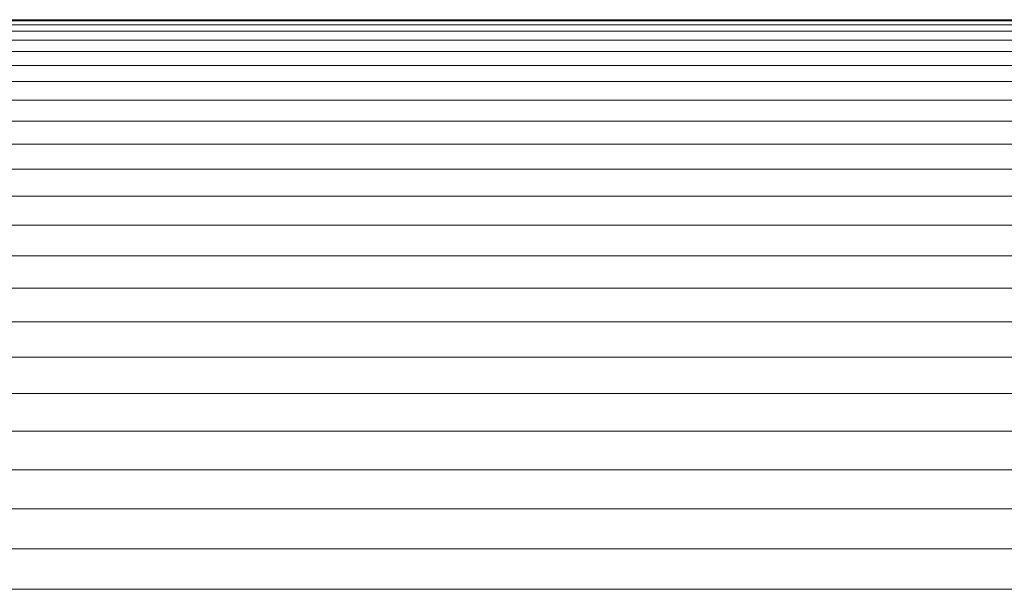
# Model space of a CAD drawing. Units: millimetres. Extents: x -3131 to 6949, y -2953 to 4175.
# Drawn here: x 1857 to 1914, y 443 to 476 of the extents above; entities that cross this region are included whole.
import ezdxf

# ---------------------------------------------------------------- set-up
doc = ezdxf.new("R2010")
doc.units = ezdxf.units.MM
doc.layers.add('A-GENM', color=13, linetype='Continuous', lineweight=9)
doc.layers.add('G-IMPT', color=8, linetype='Continuous', lineweight=9)

# ---------------------------------------------------------------- blocks, each defined once
blk = doc.blocks.new('D-Gym Taiji Wheel - 14_DWG-426594-East')
at = {"layer": 'G-IMPT'}
for p, q in [((174.701, 324.974), (-82.015, 324.974)), ((174.756, 324.75), (-82.015, 324.749)), ((174.683, 325.049), (-81.79, 325.049)), ((174.847, 324.376), (-82.389, 324.376)), ((174.985, 323.855), (-82.909, 323.855)), ((175.025, 323.189), (-83.575, 323.189)), ((175.474, 322.381), (-84.384, 322.381)), ((176.076, 321.433), (-85.332, 321.433)), ((176.415, 320.349), (-86.416, 320.349)), ((177.324, 319.134), (-87.631, 319.134)), ((178.508, 317.792), (-88.973, 317.792)), ((180.07, 316.329), (-90.436, 316.329)), ((182.086, 314.75), (-92.015, 314.75)), ((185.274, 313.062), (-93.451, 313.062)), ((189.602, 311.271), (-95.494, 311.271)), ((198.66, 309.385), (-97.38, 309.385)), ((198.66, 307.411), (-99.355, 307.411)), ((198.66, 305.356), (-101.41, 305.356)), ((198.66, 303.229), (-103.537, 303.229)), ((198.66, 301.038), (-105.728, 301.038)), ((198.66, 298.792), (-107.975, 298.792)), ((198.66, 296.499), (-110.268, 296.499)), ((198.66, 294.17), (-112.598, 294.17)), ((198.66, 291.812), (-114.959, 291.812))]:
    blk.add_line(p, q, dxfattribs=at)
blk = doc.blocks.new('D-Gym Taiji Wheel - D-Gym Taiji Wheel-426613-East')
blk.add_blockref('D-Gym Taiji Wheel - 14_DWG-426594-East', (0, 0))

msp = doc.modelspace()

# ---------------------------------------------------------------- block references
at = {"layer": 'A-GENM'}
msp.add_blockref('D-Gym Taiji Wheel - D-Gym Taiji Wheel-426613-East', (1755.101, 151), dxfattribs=at)

doc.saveas('drawing.dxf')
